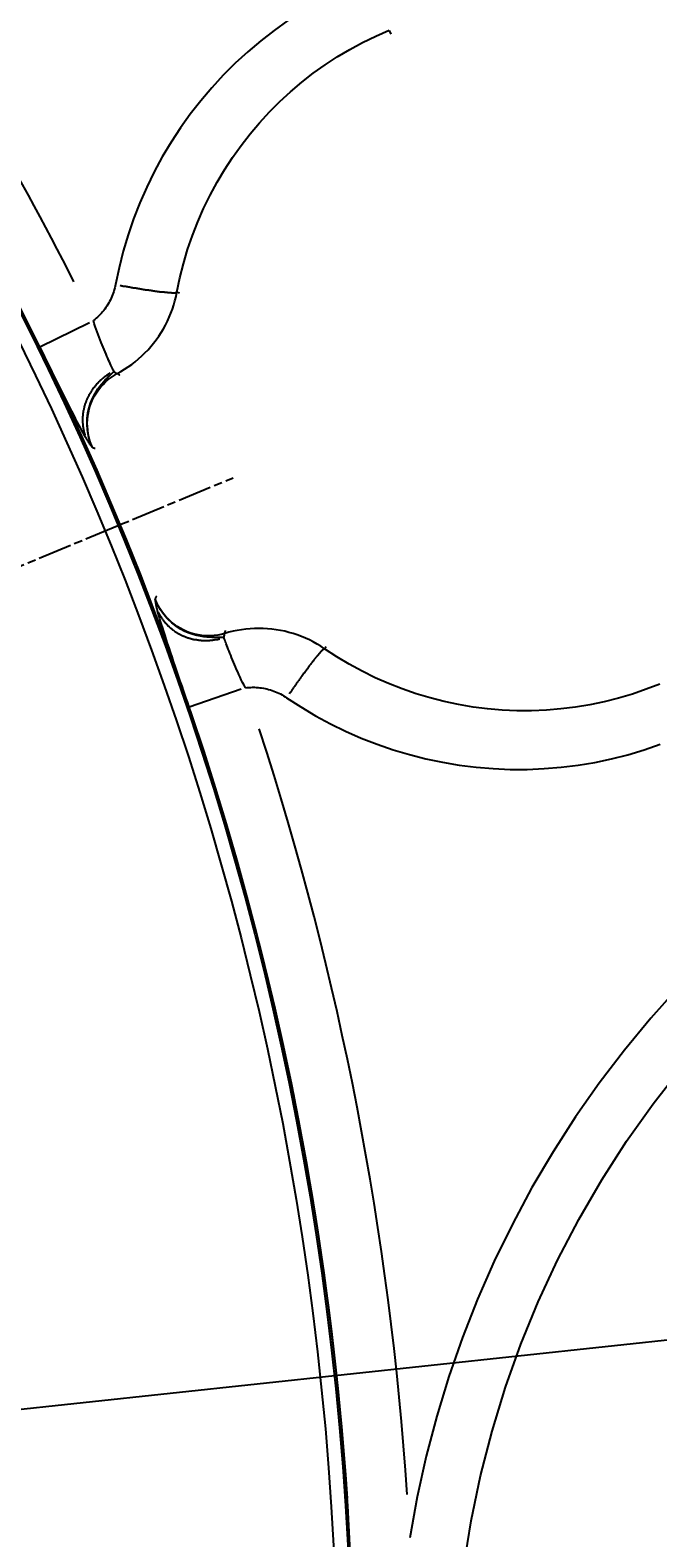
# Model space of a CAD drawing. Extents: x 0 to 2100, y 0 to 1485.
# Drawn here: x 562 to 584, y 1037 to 1090 of the extents above; entities that cross this region are included whole.
import ezdxf

# ---------------------------------------------------------------- set-up
doc = ezdxf.new("R2010")
doc.units = 0
doc.header["$LTSCALE"] = 5
doc.linetypes.add('CHAIN', pattern=[0.3543, 0.2362, -0.0295, 0.0591, -0.0295])
doc.layers.get('0').update_dxf_attribs({"linetype": 'CONTINUOUS'})
doc.layers.get('DEFPOINTS').update_dxf_attribs({"linetype": 'CONTINUOUS'})
for name, color, linetype in [('BEMAßUNGEN_DIN_', 179, 'CONTINUOUS'), ('MITTELPUNKTMARKIERUNG_DIN_', 179, 'CONTINUOUS'), ('SICHTBARE_KANTEN_DIN_', 179, 'CONTINUOUS'), ('SICHTBARE_TANGENTIALE_KANT', 179, 'CONTINUOUS')]:
    doc.layers.add(name, color=color, linetype=linetype)
doc.styles.add('STANDARD-DIN_0', font='txt.shx', dxfattribs={"bigfont": 'bigfont.shx'})
doc.dimstyles.get("Standard").update_dxf_attribs({"dimtxt": 0.18, "dimasz": 0.18, "dimexe": 0.18, "dimexo": 0.0625, "dimgap": 0.09, "dimtad": 0, "dimtih": 1, "dimtoh": 1, "dimzin": 0, "dimcen": 0.09, "dimazin": 3, "dimtfac": 1, "dimtofl": 0, "dimtmove": 0, "dimatfit": 3})

# ---------------------------------------------------------------- blocks, each defined once
blk = doc.blocks.new('*U89')
at = {"layer": 'BEMAßUNGEN_DIN_', "color": 250, "style": 'STANDARD-DIN_0'}
blk.add_text('581', height=17.5, rotation=90, dxfattribs=at).set_placement((846.529, 966.513))
blk = doc.blocks.new('*D8')
at = {"layer": 'BEMAßUNGEN_DIN_', "color": 250, "linetype": 'CONTINUOUS'}
for p, q in [((474.029, 1277.43), (866.404, 1277.43)), ((850.529, 708.93), (850.529, 1264.93)), ((620.529, 696.43), (866.404, 696.43))]:
    blk.add_line(p, q, dxfattribs=at)
for points in [[(848.446, 1264.93), (852.613, 1264.93), (850.529, 1277.43)], [(848.446, 708.93), (852.613, 708.93), (850.529, 696.43)]]:
    blk.add_solid(points, dxfattribs=at)
at = {"layer": 'DEFPOINTS', "color": 0, "linetype": 'CONTINUOUS'}
for p in [(474.029, 1277.43), (850.529, 1277.43), (620.529, 696.43)]:
    blk.add_point(p, dxfattribs=at)
blk.add_blockref('*U89', (0, 0))
blk = doc.blocks.new('*U119')
at = {"layer": 'BEMAßUNGEN_DIN_', "color": 250, "style": 'STANDARD-DIN_0'}
blk.add_text('504', height=17.5, dxfattribs=at).set_placement((455.154, 1376.43))
blk = doc.blocks.new('*D37')
at = {"layer": 'BEMAßUNGEN_DIN_', "color": 250, "linetype": 'CONTINUOUS'}
for p, q in [((225.029, 894.93), (225.029, 1388.305)), ((729.029, 1022.43), (729.029, 1388.305)), ((237.529, 1372.43), (716.529, 1372.43))]:
    blk.add_line(p, q, dxfattribs=at)
for points in [[(237.529, 1374.513), (237.529, 1370.346), (225.029, 1372.43)], [(716.529, 1374.513), (716.529, 1370.346), (729.029, 1372.43)]]:
    blk.add_solid(points, dxfattribs=at)
at = {"layer": 'DEFPOINTS', "color": 0, "linetype": 'CONTINUOUS'}
for p in [(729.029, 1372.43), (729.029, 1022.43), (225.029, 894.93)]:
    blk.add_point(p, dxfattribs=at)
blk.add_blockref('*U119', (0, 0))
blk = doc.blocks.new('*U120')
at = {"layer": 'BEMAßUNGEN_DIN_', "color": 250, "style": 'STANDARD-DIN_0'}
blk.add_text('498', height=17.5, dxfattribs=at).set_placement((456.696, 1325.43))
blk = doc.blocks.new('*D38')
at = {"layer": 'BEMAßUNGEN_DIN_', "color": 250, "linetype": 'CONTINUOUS'}
for p, q in [((231.029, 1031.43), (231.029, 1337.305)), ((729.029, 1022.43), (729.029, 1337.305)), ((716.529, 1321.43), (243.529, 1321.43))]:
    blk.add_line(p, q, dxfattribs=at)
for points in [[(243.529, 1323.513), (243.529, 1319.346), (231.029, 1321.43)], [(716.529, 1323.513), (716.529, 1319.346), (729.029, 1321.43)]]:
    blk.add_solid(points, dxfattribs=at)
at = {"layer": 'DEFPOINTS', "color": 0, "linetype": 'CONTINUOUS'}
for p in [(231.029, 1321.43), (231.029, 1031.43), (729.029, 1022.43)]:
    blk.add_point(p, dxfattribs=at)
blk.add_blockref('*U120', (0, 0))
blk = doc.blocks.new('*U121')
at = {"layer": 'BEMAßUNGEN_DIN_', "color": 250, "style": 'STANDARD-DIN_0'}
blk.add_text('∅140', height=17.5, rotation=40.3427, dxfattribs=at).set_placement((671.609, 1212.135))
blk = doc.blocks.new('*D39')
at = {"layer": 'BEMAßUNGEN_DIN_', "color": 250, "linetype": 'CONTINUOUS'}
for p, q in [((518.382, 1076.745), (719.485, 1247.55)), ((421.204, 994.206), (508.855, 1068.653))]:
    blk.add_line(p, q, dxfattribs=at)
for points in [[(507.506, 1070.241), (510.204, 1067.065), (518.382, 1076.745)], [(419.855, 995.794), (422.552, 992.619), (411.676, 986.114)]]:
    blk.add_solid(points, dxfattribs=at)
at = {"layer": 'DEFPOINTS', "color": 0, "linetype": 'CONTINUOUS'}
for p in [(518.382, 1076.745), (411.676, 986.114)]:
    blk.add_point(p, dxfattribs=at)
blk.add_blockref('*U121', (0, 0))
blk = doc.blocks.new('*U122')
at = {"layer": 'BEMAßUNGEN_DIN_', "color": 250, "style": 'STANDARD-DIN_0'}
blk.add_text('∅182', height=17.5, rotation=6.1155, dxfattribs=at).set_placement((748.544, 1065.829))
blk = doc.blocks.new('*D40')
at = {"layer": 'BEMAßUNGEN_DIN_', "color": 250, "linetype": 'CONTINUOUS'}
for p, q in [((555.512, 1041.124), (810.949, 1068.492)), ((386.976, 1023.067), (543.083, 1039.792))]:
    blk.add_line(p, q, dxfattribs=at)
for points in [[(542.861, 1041.864), (543.305, 1037.721), (555.512, 1041.124)], [(386.754, 1025.138), (387.198, 1020.995), (374.547, 1021.735)]]:
    blk.add_solid(points, dxfattribs=at)
at = {"layer": 'DEFPOINTS', "color": 0, "linetype": 'CONTINUOUS'}
for p in [(555.512, 1041.124), (374.547, 1021.735)]:
    blk.add_point(p, dxfattribs=at)
blk.add_blockref('*U122', (0, 0))
blk = doc.blocks.new('*U123')
at = {"layer": 'BEMAßUNGEN_DIN_', "color": 250, "style": 'STANDARD-DIN_0'}
blk.add_text('∅216', height=17.5, rotation=315, dxfattribs=at).set_placement((674.003, 828.113))
blk = doc.blocks.new('*D41')
at = {"layer": 'BEMAßUNGEN_DIN_', "color": 250, "linetype": 'CONTINUOUS'}
for p, q in [((397.501, 1098.958), (532.558, 963.901)), ((541.397, 955.062), (715.25, 781.209))]:
    blk.add_line(p, q, dxfattribs=at)
for points in [[(398.974, 1100.431), (396.028, 1097.485), (388.662, 1107.797)], [(534.031, 965.374), (531.085, 962.428), (541.397, 955.062)]]:
    blk.add_solid(points, dxfattribs=at)
at = {"layer": 'DEFPOINTS', "color": 0, "linetype": 'CONTINUOUS'}
for p in [(388.662, 1107.797), (541.397, 955.062)]:
    blk.add_point(p, dxfattribs=at)
blk.add_blockref('*U123', (0, 0))

msp = doc.modelspace()

# ---------------------------------------------------------------- linework, layer by layer
at = {"layer": 'MITTELPUNKTMARKIERUNG_DIN_', "linetype": 'CHAIN'}
msp.add_line((529.3314, 1058.0643), (568.8735, 1074.4432), dxfattribs=at)
at = {"layer": 'SICHTBARE_KANTEN_DIN_'}
for radius in [108.0655, 108, 107.5]:
    msp.add_circle((465.0294, 1031.4295), radius, dxfattribs=at)
at = {"layer": 'SICHTBARE_TANGENTIALE_KANT'}
for p, q in [((574.3433, 1090.1403), (574.3984, 1090.0073)), ((566.8981, 1080.9481), (566.9873, 1080.9315)), ((562.0877, 1079.0375), (563.8229, 1079.8886)), ((572.0764, 1068.4467), (572.1277, 1068.5215)), ((569.1527, 1067.0213), (567.3239, 1066.3962))]:
    msp.add_line(p, q, dxfattribs=at)
at = {"layer": 'SICHTBARE_TANGENTIALE_KANT', "flags": 128}
for points in [[(570.79, 1090.4825), (570.3057, 1090.1375), (569.8357, 1089.7726), (569.3809, 1089.3883), (568.942, 1088.9852), (568.52, 1088.5641), (568.1157, 1088.1257), (567.7296, 1087.671), (567.3625, 1087.2005), (567.015, 1086.7152), (566.6878, 1086.2159), (566.3815, 1085.7032), (566.0964, 1085.1777), (565.833, 1084.6396), (565.5917, 1084.0902), (565.3732, 1083.531), (565.1784, 1082.9635), (565.0076, 1082.389), (564.8612, 1081.8091), (564.7393, 1081.2254)], [(566.8932, 1080.949), (566.9975, 1081.4523), (567.123, 1081.9522), (567.2694, 1082.4474), (567.4366, 1082.9367), (567.6241, 1083.4188), (567.8312, 1083.8924), (568.0576, 1084.3564), (568.3024, 1084.8095), (568.5657, 1085.2515), (568.8469, 1085.682), (569.1457, 1086.1005), (569.4613, 1086.5061), (569.7933, 1086.8983), (570.1411, 1087.2763), (570.5041, 1087.6394), (570.8817, 1087.9871), (571.2731, 1088.3184), (571.6776, 1088.6331), (572.0945, 1088.9307), (572.5231, 1089.2108), (572.9626, 1089.4729), (573.4125, 1089.7167), (573.8719, 1089.9418), (574.3403, 1090.1477)], [(564.7393, 1081.2252), (564.7267, 1081.1632), (564.7122, 1081.1016), (564.6959, 1081.0403), (564.6776, 1080.9796), (564.6576, 1080.9194), (564.6357, 1080.86), (564.6121, 1080.8013), (564.5867, 1080.7433), (564.5596, 1080.6862), (564.5307, 1080.6299), (564.5001, 1080.5745), (564.4678, 1080.5199), (564.4339, 1080.4664), (564.3984, 1080.4139), (564.3613, 1080.3626), (564.3228, 1080.3126), (564.2828, 1080.2637), (564.2413, 1080.216), (564.1982, 1080.1694), (564.1536, 1080.1241), (564.1077, 1080.0802), (564.0603, 1080.0376), (564.0117, 1079.9964), (563.9619, 1079.9568)], [(564.7945, 1078.0953), (564.9274, 1078.169), (565.0577, 1078.2479), (565.1854, 1078.3318), (565.3101, 1078.4205), (565.4314, 1078.514), (565.5493, 1078.612), (565.6633, 1078.7144), (565.7733, 1078.8208), (565.8791, 1078.9311), (565.9804, 1079.0449), (566.0772, 1079.1622), (566.1696, 1079.2831), (566.2576, 1079.4077), (566.341, 1079.5355), (566.4196, 1079.6664), (566.4932, 1079.8), (566.5616, 1079.9362), (566.625, 1080.0748), (566.6831, 1080.2158), (566.736, 1080.359), (566.7836, 1080.5043), (566.8257, 1080.6513), (566.8622, 1080.7996), (566.8932, 1080.949)], [(564.6758, 1078.1771), (564.6591, 1078.2115), (564.6406, 1078.2504), (564.6203, 1078.2937), (564.5984, 1078.3411), (564.575, 1078.3925), (564.55, 1078.4479), (564.5236, 1078.5071), (564.4959, 1078.5699), (564.4669, 1078.6363), (564.4365, 1078.7064), (564.405, 1078.7799), (564.3724, 1078.8566), (564.339, 1078.9362), (564.3049, 1079.0184), (564.2702, 1079.1031), (564.2352, 1079.1898), (564.1999, 1079.2787), (564.1643, 1079.3699), (564.1288, 1079.4633), (564.0935, 1079.5587), (564.0588, 1079.6559), (564.025, 1079.7547), (563.9925, 1079.855), (563.9619, 1079.9568)], [(562.0759, 1079.0317), (562.1617, 1078.857), (562.2476, 1078.6822), (562.3333, 1078.5078), (562.4186, 1078.3346), (562.5031, 1078.1632), (562.5865, 1077.9943), (562.6686, 1077.8284), (562.749, 1077.6663), (562.8279, 1077.5075), (562.9054, 1077.3521), (562.9811, 1077.2007), (563.0548, 1077.054), (563.1262, 1076.9123), (563.1951, 1076.7764), (563.2613, 1076.6467), (563.3245, 1076.5238), (563.3848, 1076.4075), (563.4422, 1076.2979), (563.4965, 1076.1954), (563.5476, 1076.1001), (563.5954, 1076.0125), (563.6399, 1075.9327), (563.6807, 1075.8611), (563.718, 1075.7978)], [(563.9252, 1075.507), (563.8479, 1075.705), (563.7912, 1075.9107), (563.7554, 1076.1191), (563.7409, 1076.3254), (563.7472, 1076.5247), (563.7714, 1076.7139), (563.8103, 1076.8914), (563.861, 1077.0552), (563.9205, 1077.2041), (563.9858, 1077.3383), (564.0544, 1077.4582), (564.1238, 1077.5643), (564.1922, 1077.6577), (564.2582, 1077.7397), (564.3207, 1077.8113), (564.3788, 1077.8741), (564.4321, 1077.929), (564.4806, 1077.9773), (564.5244, 1078.0199), (564.5633, 1078.0578), (564.5976, 1078.092), (564.6275, 1078.1229), (564.6535, 1078.1511), (564.6758, 1078.1771)], [(563.9252, 1075.507), (563.8777, 1075.6227), (563.8375, 1075.7412), (563.8046, 1075.8622), (563.7792, 1075.9851), (563.7613, 1076.1094), (563.7511, 1076.2347), (563.7487, 1076.3604), (563.7541, 1076.4861), (563.7674, 1076.6112), (563.7885, 1076.735), (563.8172, 1076.857), (563.8535, 1076.9769), (563.897, 1077.0942), (563.9477, 1077.2085), (564.0053, 1077.3193), (564.0698, 1077.4263), (564.1409, 1077.5289), (564.218, 1077.6267), (564.3011, 1077.7194), (564.3899, 1077.8067), (564.4842, 1077.8884), (564.5835, 1077.9641), (564.6872, 1078.0331), (564.7945, 1078.0953)], [(564.8901, 1078.0408), (564.8861, 1078.043), (564.8821, 1078.0453), (564.8781, 1078.0475), (564.8741, 1078.0498), (564.8701, 1078.052), (564.8662, 1078.0543), (564.8622, 1078.0566), (564.8582, 1078.0588), (564.8542, 1078.0611), (564.8502, 1078.0634), (564.8462, 1078.0656), (564.8423, 1078.0679), (564.8383, 1078.0702), (564.8343, 1078.0724), (564.8303, 1078.0747), (564.8263, 1078.077), (564.8224, 1078.0793), (564.8184, 1078.0816), (564.8144, 1078.0838), (564.8104, 1078.0861), (564.8065, 1078.0884), (564.8025, 1078.0907), (564.7985, 1078.093), (564.7945, 1078.0953)], [(563.718, 1075.7978), (563.7301, 1075.7778), (563.7418, 1075.7586), (563.7531, 1075.7404), (563.764, 1075.7231), (563.7746, 1075.7066), (563.7847, 1075.6911), (563.7945, 1075.6764), (563.8039, 1075.6625), (563.813, 1075.6494), (563.8217, 1075.637), (563.8302, 1075.6253), (563.8384, 1075.6142), (563.8463, 1075.6037), (563.854, 1075.5937), (563.8615, 1075.5841), (563.8689, 1075.575), (563.8761, 1075.5662), (563.8831, 1075.5576), (563.8902, 1075.5492), (563.8971, 1075.5409), (563.9041, 1075.5326), (563.911, 1075.5242), (563.9181, 1075.5157), (563.9252, 1075.507)], [(563.9252, 1075.507), (563.9293, 1075.5056), (563.9333, 1075.5043), (563.9374, 1075.5029), (563.9414, 1075.5016), (563.9455, 1075.5002), (563.9495, 1075.4989), (563.9535, 1075.4976), (563.9576, 1075.4962), (563.9616, 1075.4949), (563.9657, 1075.4935), (563.9697, 1075.4922), (563.9738, 1075.4908), (563.9778, 1075.4895), (563.9818, 1075.4882), (563.9859, 1075.4868), (563.9899, 1075.4855), (563.994, 1075.4842), (563.998, 1075.4828), (564.002, 1075.4815), (564.0061, 1075.4802), (564.0101, 1075.4789), (564.0141, 1075.4775), (564.0182, 1075.4762), (564.0222, 1075.4749)], [(566.1726, 1070.2833), (566.1707, 1070.2795), (566.1688, 1070.2757), (566.1669, 1070.2719), (566.165, 1070.2681), (566.1631, 1070.2643), (566.1612, 1070.2605), (566.1592, 1070.2567), (566.1573, 1070.2529), (566.1554, 1070.2491), (566.1535, 1070.2453), (566.1516, 1070.2415), (566.1497, 1070.2377), (566.1478, 1070.2339), (566.1459, 1070.2301), (566.1439, 1070.2263), (566.142, 1070.2225), (566.1401, 1070.2187), (566.1382, 1070.2149), (566.1363, 1070.2111), (566.1344, 1070.2072), (566.1325, 1070.2034), (566.1306, 1070.1996), (566.1287, 1070.1958), (566.1268, 1070.192)], [(568.5456, 1068.8347), (568.5114, 1068.8373), (568.4731, 1068.8389), (568.43, 1068.8395), (568.3817, 1068.8395), (568.3273, 1068.8388), (568.2663, 1068.8381), (568.1979, 1068.8379), (568.1213, 1068.839), (568.0358, 1068.8422), (567.941, 1068.8487), (567.8364, 1068.86), (567.7219, 1068.8777), (567.5977, 1068.9036), (567.4645, 1068.9399), (567.3235, 1068.9886), (567.1758, 1069.0522), (567.0239, 1069.1323), (566.8711, 1069.2301), (566.7204, 1069.3466), (566.5751, 1069.4829), (566.4395, 1069.639), (566.3174, 1069.8117), (566.2121, 1069.9973), (566.1268, 1070.192)], [(566.1268, 1070.192), (566.1279, 1070.1808), (566.1289, 1070.1698), (566.1299, 1070.1589), (566.1308, 1070.1482), (566.1318, 1070.1374), (566.1328, 1070.1265), (566.1338, 1070.1154), (566.135, 1070.1041), (566.1363, 1070.0924), (566.1377, 1070.0803), (566.1393, 1070.0678), (566.1412, 1070.0548), (566.1432, 1070.0412), (566.1455, 1070.0269), (566.1481, 1070.0119), (566.1509, 1069.9962), (566.1541, 1069.9797), (566.1576, 1069.9624), (566.1614, 1069.9443), (566.1656, 1069.9252), (566.1701, 1069.9053), (566.175, 1069.8844), (566.1803, 1069.8626), (566.1859, 1069.8398)], [(568.5717, 1068.9765), (568.4518, 1068.9445), (568.3297, 1068.9201), (568.2059, 1068.9033), (568.0815, 1068.8944), (567.9569, 1068.8934), (567.8327, 1068.9002), (567.709, 1068.9148), (567.5862, 1068.9371), (567.4649, 1068.9671), (567.3458, 1069.0047), (567.2291, 1069.0497), (567.1154, 1069.1019), (567.005, 1069.161), (566.8984, 1069.227), (566.7959, 1069.2996), (566.698, 1069.3787), (566.6054, 1069.4637), (566.5182, 1069.5543), (566.4369, 1069.6501), (566.3616, 1069.7507), (566.2927, 1069.8556), (566.2304, 1069.9643), (566.175, 1070.0766), (566.1268, 1070.192)], [(566.1859, 1069.8398), (566.2043, 1069.7687), (566.2261, 1069.6888), (566.2512, 1069.6005), (566.2796, 1069.504), (566.3111, 1069.3996), (566.3454, 1069.2878), (566.3826, 1069.1691), (566.4224, 1069.0438), (566.4648, 1068.9116), (566.5099, 1068.7726), (566.5574, 1068.6275), (566.6071, 1068.4767), (566.6588, 1068.3208), (566.7123, 1068.1603), (566.7673, 1067.9959), (566.8237, 1067.8279), (566.8816, 1067.6563), (566.9407, 1067.4814), (567.0009, 1067.3038), (567.062, 1067.1239), (567.1237, 1066.9423), (567.186, 1066.7594), (567.2487, 1066.5758), (567.3115, 1066.392)], [(569.2992, 1067.0714), (569.2487, 1067.165), (569.2006, 1067.2585), (569.1547, 1067.3517), (569.1107, 1067.4443), (569.0685, 1067.5362), (569.028, 1067.6269), (568.989, 1067.7164), (568.9513, 1067.8042), (568.9148, 1067.8902), (568.8795, 1067.9745), (568.8454, 1068.0567), (568.8128, 1068.1366), (568.7815, 1068.214), (568.7517, 1068.2884), (568.7236, 1068.3597), (568.697, 1068.4275), (568.6721, 1068.4917), (568.6488, 1068.5526), (568.6271, 1068.6098), (568.6071, 1068.6632), (568.5889, 1068.7126), (568.5726, 1068.7577), (568.5581, 1068.7985), (568.5456, 1068.8347)], [(572.0735, 1068.4425), (571.9459, 1068.5264), (571.8149, 1068.6056), (571.6807, 1068.68), (571.5437, 1068.7493), (571.4041, 1068.8135), (571.2621, 1068.8724), (571.1182, 1068.9259), (570.9727, 1068.9739), (570.8257, 1069.0163), (570.6774, 1069.053), (570.5281, 1069.0842), (570.3779, 1069.1098), (570.2269, 1069.1297), (570.0753, 1069.144), (569.9232, 1069.1527), (569.7709, 1069.1556), (569.6186, 1069.1528), (569.4665, 1069.1444), (569.3149, 1069.1303), (569.164, 1069.1106), (569.014, 1069.0853), (568.8651, 1069.0545), (568.7176, 1069.0182), (568.5717, 1068.9765)], [(568.5717, 1068.9765), (568.5729, 1068.9809), (568.5741, 1068.9853), (568.5752, 1068.9898), (568.5764, 1068.9942), (568.5776, 1068.9986), (568.5788, 1069.0031), (568.58, 1069.0075), (568.5812, 1069.0119), (568.5824, 1069.0163), (568.5836, 1069.0208), (568.5848, 1069.0252), (568.586, 1069.0296), (568.5873, 1069.034), (568.5885, 1069.0384), (568.5897, 1069.0429), (568.5909, 1069.0473), (568.5921, 1069.0517), (568.5933, 1069.0561), (568.5945, 1069.0605), (568.5958, 1069.065), (568.597, 1069.0694), (568.5982, 1069.0738), (568.5994, 1069.0782), (568.6007, 1069.0826)], [(583.8438, 1067.204), (583.3665, 1067.0182), (582.8815, 1066.852), (582.3899, 1066.7059), (581.8929, 1066.5803), (581.391, 1066.4753), (580.8848, 1066.3911), (580.3745, 1066.3278), (579.8606, 1066.2856), (579.3449, 1066.2649), (578.8289, 1066.2656), (578.3136, 1066.2878), (577.8, 1066.3312), (577.289, 1066.3957), (576.7815, 1066.4811), (576.2787, 1066.5874), (575.7813, 1066.7144), (575.2896, 1066.8621), (574.8042, 1067.03), (574.326, 1067.2179), (573.8559, 1067.4254), (573.3948, 1067.6519), (572.9434, 1067.8972), (572.5027, 1068.1609), (572.0735, 1068.4425)], [(569.2988, 1067.0713), (569.3616, 1067.0785), (569.4246, 1067.0838), (569.4878, 1067.0872), (569.551, 1067.0887), (569.6143, 1067.0882), (569.6775, 1067.0858), (569.7405, 1067.0816), (569.8034, 1067.0754), (569.8661, 1067.0673), (569.9285, 1067.0573), (569.9907, 1067.0454), (570.0525, 1067.0316), (570.1139, 1067.016), (570.1749, 1066.9984), (570.2354, 1066.979), (570.2953, 1066.9577), (570.3547, 1066.9346), (570.4133, 1066.9097), (570.4712, 1066.883), (570.5282, 1066.8545), (570.5842, 1066.8244), (570.6392, 1066.7926), (570.6931, 1066.7592), (570.7458, 1066.7242)], [(570.7459, 1066.7241), (571.2444, 1066.398), (571.7562, 1066.0928), (572.2804, 1065.8089), (572.8159, 1065.5468), (573.3619, 1065.3069), (573.9172, 1065.0896), (574.4809, 1064.8955), (575.052, 1064.7249), (575.6296, 1064.5783), (576.2135, 1064.4558), (576.8027, 1064.3574), (577.3961, 1064.2833), (577.9925, 1064.2338), (578.5908, 1064.2088), (579.1899, 1064.2086), (579.7886, 1064.2334), (580.3852, 1064.283), (580.9775, 1064.3571), (581.5652, 1064.4554), (582.1477, 1064.5778), (582.7246, 1064.7241), (583.2952, 1064.8941), (583.8582, 1065.0874)], [(576.9645, 1036.2447), (577.2219, 1037.8407), (577.5525, 1039.4228), (577.9548, 1040.9856), (578.4272, 1042.5258), (578.9684, 1044.0399), (579.5769, 1045.5248), (580.2529, 1046.9812), (580.9967, 1048.4089), (581.8062, 1049.8034), (582.6794, 1051.1601), (583.6133, 1052.4745), (584.6048, 1053.7428), (585.6504, 1054.9611), (586.7483, 1056.1284), (587.8981, 1057.2443), (589.0989, 1058.3076), (590.3495, 1059.317), (591.6461, 1060.2689), (592.9839, 1061.16), (594.3584, 1061.9879), (595.7654, 1062.7502)], [(584.4869, 1056.5577), (583.5227, 1055.4783), (582.5992, 1054.3591), (581.7186, 1053.2023), (580.8831, 1052.0103), (580.095, 1050.7859), (579.3561, 1049.5319), (578.6679, 1048.2513), (578.0317, 1046.9473), (577.4486, 1045.6222), (576.9173, 1044.2735), (576.4386, 1042.9027), (576.0135, 1041.5119), (575.6428, 1040.1034), (575.3277, 1038.6793), (575.0692, 1037.2428)]]:
    msp.add_lwpolyline(points, dxfattribs=at)
at = {"layer": 'SICHTBARE_TANGENTIALE_KANT'}
for points in [[(564.897, 1081.2, 0), (564.92, 1081.19, 0), (564.942, 1081.19, 0), (564.964, 1081.18, 0), (564.987, 1081.18, 0), (565.009, 1081.17, 0), (565.031, 1081.17, 0), (565.053, 1081.17, 0), (565.076, 1081.16, 0), (565.098, 1081.16, 0), (565.12, 1081.15, 0), (565.142, 1081.15, 0), (565.164, 1081.15, 0), (565.187, 1081.14, 0), (565.209, 1081.14, 0), (565.231, 1081.14, 0), (565.253, 1081.13, 0), (565.275, 1081.13, 0), (565.297, 1081.12, 0), (565.318, 1081.12, 0), (565.34, 1081.12, 0), (565.362, 1081.11, 0), (565.384, 1081.11, 0), (565.405, 1081.1, 0), (565.427, 1081.1, 0), (565.449, 1081.1, 0), (565.47, 1081.09, 0), (565.491, 1081.09, 0), (565.513, 1081.09, 0), (565.534, 1081.08, 0), (565.555, 1081.08, 0), (565.576, 1081.08, 0), (565.597, 1081.07, 0), (565.618, 1081.07, 0), (565.639, 1081.07, 0), (565.66, 1081.06, 0), (565.68, 1081.06, 0), (565.701, 1081.06, 0), (565.721, 1081.05, 0), (565.742, 1081.05, 0), (565.762, 1081.05, 0), (565.782, 1081.04, 0), (565.802, 1081.04, 0), (565.822, 1081.04, 0), (565.842, 1081.04, 0), (565.862, 1081.03, 0), (565.881, 1081.03, 0), (565.901, 1081.03, 0), (565.92, 1081.02, 0), (565.939, 1081.02, 0), (565.958, 1081.02, 0), (565.977, 1081.02, 0), (565.996, 1081.01, 0), (566.015, 1081.01, 0), (566.033, 1081.01, 0), (566.051, 1081, 0), (566.07, 1081, 0), (566.088, 1081, 0), (566.106, 1081, 0), (566.124, 1080.99, 0), (566.141, 1080.99, 0), (566.159, 1080.99, 0), (566.176, 1080.99, 0), (566.193, 1080.99, 0), (566.21, 1080.98, 0), (566.227, 1080.98, 0), (566.244, 1080.98, 0), (566.26, 1080.98, 0), (566.276, 1080.98, 0), (566.293, 1080.97, 0), (566.309, 1080.97, 0), (566.324, 1080.97, 0), (566.34, 1080.97, 0), (566.355, 1080.97, 0), (566.371, 1080.96, 0), (566.386, 1080.96, 0), (566.401, 1080.96, 0), (566.415, 1080.96, 0), (566.43, 1080.96, 0), (566.444, 1080.96, 0), (566.458, 1080.95, 0), (566.472, 1080.95, 0), (566.486, 1080.95, 0), (566.499, 1080.95, 0), (566.513, 1080.95, 0), (566.526, 1080.95, 0), (566.539, 1080.95, 0), (566.552, 1080.95, 0), (566.564, 1080.94, 0), (566.576, 1080.94, 0), (566.588, 1080.94, 0), (566.6, 1080.94, 0), (566.612, 1080.94, 0), (566.623, 1080.94, 0), (566.635, 1080.94, 0), (566.646, 1080.94, 0), (566.656, 1080.94, 0), (566.667, 1080.94, 0), (566.677, 1080.94, 0), (566.687, 1080.94, 0), (566.697, 1080.94, 0), (566.707, 1080.93, 0), (566.716, 1080.93, 0), (566.726, 1080.93, 0), (566.735, 1080.93, 0), (566.743, 1080.93, 0), (566.752, 1080.93, 0), (566.76, 1080.93, 0), (566.768, 1080.93, 0), (566.776, 1080.93, 0), (566.783, 1080.93, 0), (566.791, 1080.93, 0), (566.798, 1080.93, 0), (566.805, 1080.93, 0), (566.811, 1080.93, 0), (566.818, 1080.93, 0), (566.824, 1080.93, 0), (566.83, 1080.93, 0), (566.835, 1080.93, 0), (566.841, 1080.94, 0), (566.846, 1080.94, 0), (566.851, 1080.94, 0), (566.855, 1080.94, 0), (566.86, 1080.94, 0), (566.864, 1080.94, 0), (566.868, 1080.94, 0), (566.871, 1080.94, 0), (566.875, 1080.94, 0), (566.878, 1080.94, 0)], [(564.548, 1078.11, 0), (564.531, 1078.1, 0), (564.513, 1078.09, 0), (564.496, 1078.08, 0), (564.479, 1078.06, 0), (564.461, 1078.05, 0), (564.444, 1078.04, 0), (564.428, 1078.03, 0), (564.411, 1078.02, 0), (564.394, 1078.01, 0), (564.378, 1078, 0), (564.361, 1077.98, 0), (564.345, 1077.97, 0), (564.329, 1077.96, 0), (564.313, 1077.95, 0), (564.297, 1077.93, 0), (564.281, 1077.92, 0), (564.266, 1077.91, 0), (564.25, 1077.89, 0), (564.235, 1077.88, 0), (564.22, 1077.87, 0), (564.204, 1077.85, 0), (564.19, 1077.84, 0), (564.175, 1077.83, 0), (564.16, 1077.81, 0), (564.146, 1077.8, 0), (564.131, 1077.78, 0), (564.117, 1077.77, 0), (564.103, 1077.75, 0), (564.089, 1077.74, 0), (564.076, 1077.72, 0), (564.062, 1077.71, 0), (564.049, 1077.69, 0), (564.035, 1077.68, 0), (564.022, 1077.66, 0), (564.01, 1077.65, 0), (563.997, 1077.63, 0), (563.984, 1077.61, 0), (563.972, 1077.6, 0), (563.96, 1077.58, 0), (563.948, 1077.57, 0), (563.936, 1077.55, 0), (563.924, 1077.53, 0), (563.912, 1077.52, 0), (563.901, 1077.5, 0), (563.89, 1077.48, 0), (563.879, 1077.47, 0), (563.868, 1077.45, 0), (563.858, 1077.43, 0), (563.847, 1077.41, 0), (563.837, 1077.4, 0), (563.827, 1077.38, 0), (563.817, 1077.36, 0), (563.807, 1077.35, 0), (563.798, 1077.33, 0), (563.788, 1077.31, 0), (563.779, 1077.29, 0), (563.77, 1077.27, 0), (563.762, 1077.26, 0), (563.753, 1077.24, 0), (563.745, 1077.22, 0), (563.737, 1077.2, 0), (563.729, 1077.18, 0), (563.721, 1077.16, 0), (563.713, 1077.15, 0), (563.706, 1077.13, 0), (563.699, 1077.11, 0), (563.692, 1077.09, 0), (563.685, 1077.07, 0), (563.679, 1077.05, 0), (563.672, 1077.03, 0), (563.666, 1077.02, 0), (563.66, 1077, 0), (563.655, 1076.98, 0), (563.649, 1076.96, 0), (563.644, 1076.94, 0), (563.639, 1076.92, 0), (563.634, 1076.9, 0), (563.629, 1076.88, 0), (563.625, 1076.86, 0), (563.621, 1076.84, 0), (563.617, 1076.82, 0), (563.613, 1076.81, 0), (563.609, 1076.79, 0), (563.606, 1076.77, 0), (563.603, 1076.75, 0), (563.6, 1076.73, 0), (563.597, 1076.71, 0), (563.594, 1076.69, 0), (563.592, 1076.67, 0), (563.59, 1076.65, 0), (563.588, 1076.63, 0), (563.586, 1076.61, 0), (563.585, 1076.59, 0), (563.584, 1076.57, 0), (563.583, 1076.55, 0), (563.582, 1076.53, 0), (563.581, 1076.51, 0), (563.581, 1076.49, 0), (563.581, 1076.47, 0), (563.581, 1076.46, 0), (563.581, 1076.44, 0), (563.582, 1076.42, 0), (563.582, 1076.4, 0), (563.583, 1076.38, 0), (563.584, 1076.36, 0), (563.586, 1076.34, 0), (563.587, 1076.32, 0), (563.589, 1076.3, 0), (563.591, 1076.28, 0), (563.593, 1076.26, 0), (563.596, 1076.24, 0), (563.598, 1076.22, 0), (563.601, 1076.2, 0), (563.604, 1076.19, 0), (563.607, 1076.17, 0), (563.611, 1076.15, 0), (563.615, 1076.13, 0), (563.619, 1076.11, 0), (563.623, 1076.09, 0), (563.627, 1076.07, 0), (563.632, 1076.05, 0), (563.636, 1076.04, 0), (563.641, 1076.02, 0), (563.647, 1076, 0), (563.652, 1075.98, 0), (563.658, 1075.96, 0), (563.663, 1075.94, 0), (563.669, 1075.92, 0)], [(564.684, 1078.17, 0), (564.685, 1078.17, 0), (564.686, 1078.17, 0), (564.687, 1078.17, 0), (564.688, 1078.16, 0), (564.689, 1078.16, 0), (564.69, 1078.16, 0), (564.692, 1078.16, 0), (564.693, 1078.16, 0), (564.694, 1078.16, 0), (564.695, 1078.16, 0), (564.696, 1078.16, 0), (564.697, 1078.16, 0), (564.698, 1078.15, 0), (564.699, 1078.15, 0), (564.7, 1078.15, 0), (564.701, 1078.15, 0), (564.702, 1078.15, 0), (564.703, 1078.15, 0), (564.704, 1078.15, 0), (564.705, 1078.15, 0), (564.706, 1078.15, 0), (564.707, 1078.15, 0), (564.708, 1078.15, 0), (564.709, 1078.14, 0), (564.71, 1078.14, 0), (564.711, 1078.14, 0), (564.712, 1078.14, 0), (564.713, 1078.14, 0), (564.714, 1078.14, 0), (564.715, 1078.14, 0), (564.716, 1078.14, 0), (564.717, 1078.14, 0), (564.718, 1078.14, 0), (564.719, 1078.14, 0), (564.72, 1078.13, 0), (564.721, 1078.13, 0), (564.722, 1078.13, 0), (564.723, 1078.13, 0), (564.724, 1078.13, 0), (564.725, 1078.13, 0), (564.726, 1078.13, 0), (564.727, 1078.13, 0), (564.728, 1078.13, 0), (564.729, 1078.13, 0), (564.73, 1078.13, 0), (564.731, 1078.13, 0), (564.732, 1078.13, 0), (564.732, 1078.12, 0), (564.733, 1078.12, 0), (564.734, 1078.12, 0), (564.735, 1078.12, 0), (564.736, 1078.12, 0), (564.737, 1078.12, 0), (564.738, 1078.12, 0), (564.739, 1078.12, 0), (564.74, 1078.12, 0), (564.74, 1078.12, 0), (564.741, 1078.12, 0), (564.742, 1078.12, 0), (564.743, 1078.12, 0), (564.744, 1078.12, 0), (564.745, 1078.12, 0), (564.746, 1078.11, 0), (564.746, 1078.11, 0), (564.747, 1078.11, 0), (564.748, 1078.11, 0), (564.749, 1078.11, 0), (564.75, 1078.11, 0), (564.751, 1078.11, 0), (564.751, 1078.11, 0), (564.752, 1078.11, 0), (564.753, 1078.11, 0), (564.754, 1078.11, 0), (564.755, 1078.11, 0), (564.755, 1078.11, 0), (564.756, 1078.11, 0), (564.757, 1078.11, 0), (564.758, 1078.11, 0), (564.758, 1078.11, 0), (564.759, 1078.11, 0), (564.76, 1078.11, 0), (564.761, 1078.11, 0), (564.762, 1078.1, 0), (564.762, 1078.1, 0), (564.763, 1078.1, 0), (564.764, 1078.1, 0), (564.764, 1078.1, 0), (564.765, 1078.1, 0), (564.766, 1078.1, 0), (564.767, 1078.1, 0), (564.767, 1078.1, 0), (564.768, 1078.1, 0), (564.769, 1078.1, 0), (564.77, 1078.1, 0), (564.77, 1078.1, 0), (564.771, 1078.1, 0), (564.772, 1078.1, 0), (564.772, 1078.1, 0), (564.773, 1078.1, 0), (564.774, 1078.1, 0), (564.774, 1078.1, 0), (564.775, 1078.1, 0), (564.776, 1078.1, 0), (564.776, 1078.1, 0), (564.777, 1078.1, 0), (564.778, 1078.1, 0), (564.778, 1078.1, 0), (564.779, 1078.1, 0), (564.78, 1078.1, 0), (564.78, 1078.1, 0), (564.781, 1078.1, 0), (564.781, 1078.1, 0), (564.782, 1078.1, 0), (564.783, 1078.1, 0), (564.783, 1078.1, 0), (564.784, 1078.1, 0), (564.784, 1078.1, 0), (564.785, 1078.1, 0), (564.786, 1078.1, 0), (564.786, 1078.1, 0), (564.787, 1078.1, 0), (564.787, 1078.1, 0), (564.788, 1078.1, 0), (564.789, 1078.1, 0), (564.789, 1078.1, 0), (564.79, 1078.1, 0), (564.79, 1078.1, 0), (564.791, 1078.1, 0)], [(566.241, 1069.72, 0), (566.25, 1069.7, 0), (566.259, 1069.68, 0), (566.268, 1069.66, 0), (566.277, 1069.65, 0), (566.286, 1069.63, 0), (566.296, 1069.61, 0), (566.306, 1069.6, 0), (566.316, 1069.58, 0), (566.326, 1069.56, 0), (566.336, 1069.55, 0), (566.347, 1069.53, 0), (566.358, 1069.52, 0), (566.369, 1069.5, 0), (566.38, 1069.49, 0), (566.391, 1069.47, 0), (566.402, 1069.45, 0), (566.414, 1069.44, 0), (566.426, 1069.42, 0), (566.438, 1069.41, 0), (566.45, 1069.39, 0), (566.463, 1069.38, 0), (566.475, 1069.36, 0), (566.488, 1069.35, 0), (566.501, 1069.33, 0), (566.514, 1069.32, 0), (566.527, 1069.31, 0), (566.54, 1069.29, 0), (566.554, 1069.28, 0), (566.567, 1069.26, 0), (566.581, 1069.25, 0), (566.595, 1069.24, 0), (566.61, 1069.22, 0), (566.624, 1069.21, 0), (566.638, 1069.2, 0), (566.653, 1069.18, 0), (566.668, 1069.17, 0), (566.683, 1069.16, 0), (566.698, 1069.15, 0), (566.713, 1069.13, 0), (566.729, 1069.12, 0), (566.744, 1069.11, 0), (566.76, 1069.1, 0), (566.776, 1069.09, 0), (566.791, 1069.08, 0), (566.808, 1069.06, 0), (566.824, 1069.05, 0), (566.84, 1069.04, 0), (566.857, 1069.03, 0), (566.873, 1069.02, 0), (566.89, 1069.01, 0), (566.907, 1069, 0), (566.924, 1068.99, 0), (566.941, 1068.98, 0), (566.958, 1068.97, 0), (566.975, 1068.96, 0), (566.993, 1068.95, 0), (567.01, 1068.94, 0), (567.028, 1068.93, 0), (567.046, 1068.92, 0), (567.064, 1068.92, 0), (567.082, 1068.91, 0), (567.1, 1068.9, 0), (567.118, 1068.89, 0), (567.136, 1068.88, 0), (567.155, 1068.88, 0), (567.173, 1068.87, 0), (567.192, 1068.86, 0), (567.21, 1068.85, 0), (567.229, 1068.85, 0), (567.248, 1068.84, 0), (567.267, 1068.83, 0), (567.286, 1068.83, 0), (567.305, 1068.82, 0), (567.324, 1068.81, 0), (567.343, 1068.81, 0), (567.362, 1068.8, 0), (567.382, 1068.8, 0), (567.401, 1068.79, 0), (567.421, 1068.79, 0), (567.44, 1068.78, 0), (567.46, 1068.78, 0), (567.479, 1068.77, 0), (567.499, 1068.77, 0), (567.519, 1068.77, 0), (567.539, 1068.76, 0), (567.559, 1068.76, 0), (567.579, 1068.76, 0), (567.598, 1068.75, 0), (567.618, 1068.75, 0), (567.639, 1068.75, 0), (567.659, 1068.74, 0), (567.679, 1068.74, 0), (567.699, 1068.74, 0), (567.719, 1068.74, 0), (567.739, 1068.74, 0), (567.759, 1068.73, 0), (567.78, 1068.73, 0), (567.8, 1068.73, 0), (567.82, 1068.73, 0), (567.841, 1068.73, 0), (567.861, 1068.73, 0), (567.881, 1068.73, 0), (567.902, 1068.73, 0), (567.922, 1068.73, 0), (567.942, 1068.73, 0), (567.963, 1068.73, 0), (567.983, 1068.73, 0), (568.003, 1068.73, 0), (568.024, 1068.73, 0), (568.044, 1068.73, 0), (568.064, 1068.74, 0), (568.085, 1068.74, 0), (568.105, 1068.74, 0), (568.125, 1068.74, 0), (568.146, 1068.74, 0), (568.166, 1068.75, 0), (568.186, 1068.75, 0), (568.206, 1068.75, 0), (568.226, 1068.76, 0), (568.247, 1068.76, 0), (568.267, 1068.76, 0), (568.287, 1068.77, 0), (568.307, 1068.77, 0), (568.327, 1068.77, 0), (568.347, 1068.78, 0), (568.367, 1068.78, 0), (568.387, 1068.79, 0), (568.406, 1068.79, 0)], [(568.569, 1068.97, 0), (568.569, 1068.97, 0), (568.568, 1068.97, 0), (568.568, 1068.97, 0), (568.567, 1068.97, 0), (568.567, 1068.97, 0), (568.567, 1068.97, 0), (568.566, 1068.97, 0), (568.566, 1068.97, 0), (568.566, 1068.97, 0), (568.565, 1068.97, 0), (568.565, 1068.97, 0), (568.565, 1068.97, 0), (568.564, 1068.97, 0), (568.564, 1068.97, 0), (568.564, 1068.97, 0), (568.563, 1068.97, 0), (568.563, 1068.97, 0), (568.563, 1068.97, 0), (568.562, 1068.96, 0), (568.562, 1068.96, 0), (568.562, 1068.96, 0), (568.561, 1068.96, 0), (568.561, 1068.96, 0), (568.561, 1068.96, 0), (568.56, 1068.96, 0), (568.56, 1068.96, 0), (568.56, 1068.96, 0), (568.56, 1068.96, 0), (568.559, 1068.96, 0), (568.559, 1068.96, 0), (568.559, 1068.96, 0), (568.558, 1068.96, 0), (568.558, 1068.96, 0), (568.558, 1068.95, 0), (568.558, 1068.95, 0), (568.557, 1068.95, 0), (568.557, 1068.95, 0), (568.557, 1068.95, 0), (568.556, 1068.95, 0), (568.556, 1068.95, 0), (568.556, 1068.95, 0), (568.556, 1068.95, 0), (568.555, 1068.95, 0), (568.555, 1068.95, 0), (568.555, 1068.95, 0), (568.555, 1068.95, 0), (568.554, 1068.94, 0), (568.554, 1068.94, 0), (568.554, 1068.94, 0), (568.554, 1068.94, 0), (568.554, 1068.94, 0), (568.553, 1068.94, 0), (568.553, 1068.94, 0), (568.553, 1068.94, 0), (568.553, 1068.94, 0), (568.552, 1068.94, 0), (568.552, 1068.94, 0), (568.552, 1068.94, 0), (568.552, 1068.93, 0), (568.552, 1068.93, 0), (568.551, 1068.93, 0), (568.551, 1068.93, 0), (568.551, 1068.93, 0), (568.551, 1068.93, 0), (568.551, 1068.93, 0), (568.551, 1068.93, 0), (568.55, 1068.93, 0), (568.55, 1068.93, 0), (568.55, 1068.92, 0), (568.55, 1068.92, 0), (568.55, 1068.92, 0), (568.55, 1068.92, 0), (568.549, 1068.92, 0), (568.549, 1068.92, 0), (568.549, 1068.92, 0), (568.549, 1068.92, 0), (568.549, 1068.92, 0), (568.549, 1068.91, 0), (568.548, 1068.91, 0), (568.548, 1068.91, 0), (568.548, 1068.91, 0), (568.548, 1068.91, 0), (568.548, 1068.91, 0), (568.548, 1068.91, 0), (568.548, 1068.91, 0), (568.548, 1068.9, 0), (568.547, 1068.9, 0), (568.547, 1068.9, 0), (568.547, 1068.9, 0), (568.547, 1068.9, 0), (568.547, 1068.9, 0), (568.547, 1068.9, 0), (568.547, 1068.9, 0), (568.547, 1068.89, 0), (568.547, 1068.89, 0), (568.547, 1068.89, 0), (568.547, 1068.89, 0), (568.546, 1068.89, 0), (568.546, 1068.89, 0), (568.546, 1068.89, 0), (568.546, 1068.89, 0), (568.546, 1068.88, 0), (568.546, 1068.88, 0), (568.546, 1068.88, 0), (568.546, 1068.88, 0), (568.546, 1068.88, 0), (568.546, 1068.88, 0), (568.546, 1068.88, 0), (568.546, 1068.87, 0), (568.546, 1068.87, 0), (568.546, 1068.87, 0), (568.546, 1068.87, 0), (568.546, 1068.87, 0), (568.546, 1068.87, 0), (568.546, 1068.87, 0), (568.545, 1068.86, 0), (568.545, 1068.86, 0), (568.545, 1068.86, 0), (568.545, 1068.86, 0), (568.545, 1068.86, 0), (568.545, 1068.86, 0), (568.545, 1068.86, 0), (568.545, 1068.85, 0), (568.545, 1068.85, 0), (568.545, 1068.85, 0), (568.545, 1068.85, 0), (568.545, 1068.85, 0), (568.545, 1068.85, 0)], [(572.057, 1068.44, 0), (572.054, 1068.44, 0), (572.051, 1068.43, 0), (572.048, 1068.43, 0), (572.045, 1068.43, 0), (572.042, 1068.43, 0), (572.038, 1068.42, 0), (572.034, 1068.42, 0), (572.031, 1068.42, 0), (572.027, 1068.42, 0), (572.022, 1068.41, 0), (572.018, 1068.41, 0), (572.014, 1068.4, 0), (572.009, 1068.4, 0), (572.005, 1068.4, 0), (572, 1068.39, 0), (571.995, 1068.39, 0), (571.99, 1068.38, 0), (571.985, 1068.38, 0), (571.979, 1068.37, 0), (571.974, 1068.37, 0), (571.968, 1068.36, 0), (571.962, 1068.35, 0), (571.956, 1068.35, 0), (571.95, 1068.34, 0), (571.944, 1068.33, 0), (571.938, 1068.33, 0), (571.932, 1068.32, 0), (571.925, 1068.31, 0), (571.919, 1068.31, 0), (571.912, 1068.3, 0), (571.905, 1068.29, 0), (571.898, 1068.28, 0), (571.891, 1068.28, 0), (571.884, 1068.27, 0), (571.876, 1068.26, 0), (571.869, 1068.25, 0), (571.861, 1068.24, 0), (571.853, 1068.23, 0), (571.846, 1068.22, 0), (571.838, 1068.21, 0), (571.83, 1068.2, 0), (571.821, 1068.19, 0), (571.813, 1068.18, 0), (571.805, 1068.17, 0), (571.796, 1068.16, 0), (571.787, 1068.15, 0), (571.779, 1068.14, 0), (571.77, 1068.13, 0), (571.761, 1068.12, 0), (571.752, 1068.11, 0), (571.743, 1068.1, 0), (571.734, 1068.09, 0), (571.724, 1068.07, 0), (571.715, 1068.06, 0), (571.705, 1068.05, 0), (571.695, 1068.04, 0), (571.686, 1068.03, 0), (571.676, 1068.01, 0), (571.666, 1068, 0), (571.656, 1067.99, 0), (571.646, 1067.97, 0), (571.636, 1067.96, 0), (571.625, 1067.95, 0), (571.615, 1067.94, 0), (571.604, 1067.92, 0), (571.594, 1067.91, 0), (571.583, 1067.89, 0), (571.573, 1067.88, 0), (571.562, 1067.87, 0), (571.551, 1067.85, 0), (571.54, 1067.84, 0), (571.529, 1067.82, 0), (571.518, 1067.81, 0), (571.507, 1067.79, 0), (571.495, 1067.78, 0), (571.484, 1067.76, 0), (571.473, 1067.75, 0), (571.461, 1067.73, 0), (571.45, 1067.72, 0), (571.438, 1067.7, 0), (571.426, 1067.69, 0), (571.415, 1067.67, 0), (571.403, 1067.65, 0), (571.391, 1067.64, 0), (571.379, 1067.62, 0), (571.367, 1067.61, 0), (571.355, 1067.59, 0), (571.343, 1067.57, 0), (571.331, 1067.56, 0), (571.319, 1067.54, 0), (571.307, 1067.52, 0), (571.295, 1067.51, 0), (571.282, 1067.49, 0), (571.27, 1067.47, 0), (571.258, 1067.46, 0), (571.245, 1067.44, 0), (571.233, 1067.42, 0), (571.22, 1067.4, 0), (571.208, 1067.39, 0), (571.195, 1067.37, 0), (571.182, 1067.35, 0), (571.17, 1067.33, 0), (571.157, 1067.32, 0), (571.145, 1067.3, 0), (571.132, 1067.28, 0), (571.119, 1067.26, 0), (571.106, 1067.24, 0), (571.094, 1067.23, 0), (571.081, 1067.21, 0), (571.068, 1067.19, 0), (571.055, 1067.17, 0), (571.042, 1067.15, 0), (571.03, 1067.14, 0), (571.017, 1067.12, 0), (571.004, 1067.1, 0), (570.991, 1067.08, 0), (570.978, 1067.06, 0), (570.965, 1067.04, 0), (570.952, 1067.02, 0), (570.939, 1067.01, 0), (570.927, 1066.99, 0), (570.914, 1066.97, 0), (570.901, 1066.95, 0), (570.888, 1066.93, 0), (570.875, 1066.91, 0), (570.862, 1066.89, 0), (570.849, 1066.88, 0), (570.837, 1066.86, 0)]]:
    msp.add_polyline3d(points, dxfattribs=at)
for radius, start, end in [(110.1931, 26.920735, 41.183609), (110.1931, 3.816391, 18.079265), (108.0925, 3.816391, 18.079265)]:
    msp.add_arc((465.0294, 1031.4295), radius, start, end, dxfattribs=at)

# ---------------------------------------------------------------- dimensions: what is measured, and where the dimension line sits
at = {"layer": 'BEMAßUNGEN_DIN_', "color": 250, "linetype": 'CONTINUOUS'}
for base, p1, p2, angle, picture, middle in [((729.0294, 1372.4295), (225.0294, 894.9295), (729.0294, 1022.4295), 180, '*D37', (477.0294, 1372.4295)), ((231.0294, 1321.4295), (729.0294, 1022.4295), (231.0294, 1031.4295), 180, '*D38', (480.0294, 1321.4295)), ((850.5294, 1277.4295), (620.5294, 696.4295), (474.0294, 1277.4295), 90, '*D8', (850.5294, 986.9295))]:
    dim = msp.add_linear_dim(base=base, p1=p1, p2=p2, angle=angle, dimstyle='Standard', override={"dimdec": 2, "dimtp": 0, "dimtm": 0, "dimtdec": 2, "dimtofl": 0, "dimatfit": 1}, dxfattribs=at)
    dim.commit()
    dim.dimension.update_dxf_attribs({"geometry": picture, "text_midpoint": middle, "dimtype": 128})
for p1, p2, picture, middle in [((411.6764, 986.1145), (518.3824, 1076.7446), '*D39', (695.3178, 1227.0238)), ((388.6619, 1107.7971), (541.3969, 955.062), '*D41', (691.7981, 804.6609)), ((374.5473, 1021.7351), (555.5115, 1041.124), '*D40', (777.9709, 1064.9589))]:
    dim = msp.add_diameter_dim_2p(p1=p1, p2=p2, dimstyle='Standard', override={"dimdec": 2, "dimlfac": 1, "dimtp": 0, "dimtm": 0, "dimtdec": 2, "dimatfit": 2}, dxfattribs=at)
    dim.commit()
    dim.dimension.update_dxf_attribs({"geometry": picture, "text_midpoint": middle, "dimtype": 131})

doc.saveas('drawing.dxf')
